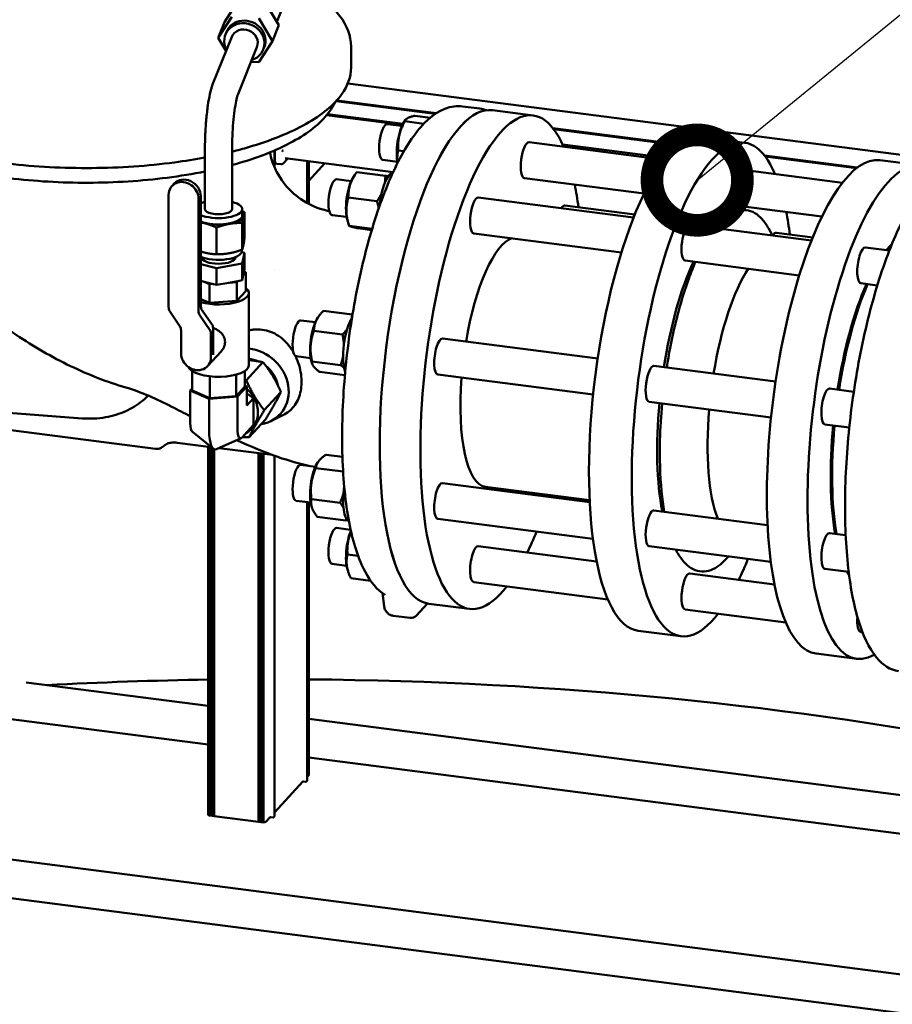
# Model space of a CAD drawing. Units: millimetres. Extents: x 0 to 420, y 0 to 297.
# Drawn here: x 207 to 226, y 123 to 145 of the extents above; entities that cross this region are included whole.
import ezdxf
from ezdxf import colors
from ezdxf.entities.mleader import LeaderData, LeaderLine
from ezdxf.math import Vec2, Vec3

# ---------------------------------------------------------------- set-up
doc = ezdxf.new("R2010")
doc.units = ezdxf.units.MM
doc.header["$LTSCALE"] = 20
doc.layers.add('Visible (ISO)', color=7, linetype='Continuous', lineweight=50)
doc.styles.add('Uponor 2_5', font='arial.ttf')

# ---------------------------------------------------------------- blocks, each defined once
blk = doc.blocks.new('_DotSmall')
at = {"color": 0, "linetype": 'ByBlock', "const_width": 0.5}
blk.add_lwpolyline([(-0.0625, 0, 1), (0.0625, 0, 1)], format="xyb", close=True, dxfattribs=at)

msp = doc.modelspace()

# ---------------------------------------------------------------- linework, layer by layer
at = {"layer": 'Visible (ISO)'}
for p, q in [((211.11641, 145.14407), (211.41616, 145.61399)), ((212.01566, 145.58028), (212.31541, 145.07665)), ((210.97539, 144.79213), (211.27514, 145.26205)), ((211.87465, 145.22834), (212.1744, 144.72472)), ((212.36558, 145.38746), (212.27097, 145.15132)), ((211.11641, 145.14407), (210.97539, 144.79213)), ((212.31541, 145.07665), (212.1744, 144.72472)), ((210.85202, 143.76091), (211.27415, 144.81444)), ((211.14861, 144.50111), (210.97539, 144.79213)), ((211.15718, 144.9258), (211.13491, 144.87023)), ((211.40898, 143.53775), (211.83111, 144.59128)), ((212.1744, 144.72472), (211.87465, 144.2548)), ((211.99261, 144.59105), (211.97035, 144.53549)), ((213.91138, 144.13918), (213.91138, 144.60277)), ((211.87465, 144.2548), (211.70022, 144.26461)), ((228.57356, 141.8848), (213.83838, 143.78545)), ((215.77331, 143.11416), (213.58122, 143.39691)), ((213.59574, 143.41288), (215.79575, 143.12911)), ((216.3764, 143.2809), (216.75461, 143.23212)), ((213.37125, 143.0857), (215.04631, 142.86964)), ((213.3892, 143.10769), (215.05818, 142.89242)), ((215.32147, 143.0748), (215.66328, 143.03071)), ((217.03879, 143.19546), (217.03827, 143.19553)), ((217.93651, 143.07967), (217.03879, 143.19546)), ((215.03633, 142.84851), (214.71412, 142.89007)), ((215.07138, 142.91493), (215.10997, 142.97654)), ((215.09976, 142.95169), (215.52103, 142.89735)), ((218.37372, 142.79659), (221.16957, 142.43596)), ((221.14971, 142.42067), (218.38905, 142.77676)), ((221.6643, 142.59883), (222.60982, 142.47687)), ((220.83949, 142.09997), (217.84473, 142.48626)), ((218.58581, 142.4374), (220.87328, 142.14234)), ((210.68207, 142.35169), (210.68207, 141.00727)), ((211.28207, 142.35169), (211.28207, 141.00727)), ((212.22, 141.93705), (212.22, 142.30561)), ((212.22505, 142.14036), (212.22505, 142.30779)), ((214.95299, 142.30423), (215.07884, 142.288)), ((223.04703, 142.19379), (225.10047, 141.92892)), ((225.08062, 141.91364), (223.06237, 142.17397)), ((212.35913, 142.00065), (212.26457, 142.01284)), ((212.5157, 142.12854), (212.42152, 142.02609)), ((214.84229, 141.82844), (212.4583, 142.13595)), ((212.94439, 141.14032), (212.94439, 142.07325)), ((212.97658, 142.06909), (212.97658, 141.1232)), ((212.97658, 141.63705), (213.33161, 142.0233)), ((214.93399, 142.05508), (214.61178, 142.09664)), ((225.59521, 142.09179), (226.49345, 141.97593)), ((213.95007, 141.69502), (213.99686, 141.76971)), ((214.03607, 141.82905), (214.66911, 141.7474)), ((224.7704, 141.59293), (222.51805, 141.88346)), ((209.95303, 141.51927), (210.00186, 141.5724)), ((213.91502, 141.6286), (213.59281, 141.67016)), ((220.38753, 141.35164), (217.74239, 141.69283)), ((209.87978, 138.84709), (209.87978, 141.3251)), ((210.59048, 141.29286), (210.59048, 138.87708)), ((210.54164, 138.76172), (210.54164, 141.23973)), ((213.84997, 141.26362), (214.48301, 141.18196)), ((220.1558, 140.82361), (216.72343, 141.26635)), ((220.18305, 140.89147), (218.63761, 141.09082)), ((224.31843, 140.8446), (222.4157, 141.09003)), ((211.50707, 140.8682), (211.50707, 141.00727)), ((211.55449, 140.35092), (211.55449, 140.94253)), ((213.81268, 140.83517), (213.49047, 140.87673)), ((222.21537, 140.84069), (222.25299, 140.86708)), ((211.5065, 140.1137), (211.5065, 140.7053)), ((213.82973, 140.76202), (213.86402, 140.65235)), ((213.8673, 140.64199), (214.37722, 140.57622)), ((224.08671, 140.31658), (221.39674, 140.66355)), ((210.93407, 140.01065), (210.93407, 140.60226)), ((214.07072, 140.58581), (214.36859, 140.54739)), ((219.88542, 140.05186), (216.62108, 140.47292)), ((223.22404, 140.42785), (223.13426, 140.58863)), ((224.11395, 140.38444), (223.31093, 140.48802)), ((211.55435, 140.04409), (211.4924, 140.05994)), ((211.49522, 140.08009), (211.49522, 140.10959)), ((211.50651, 139.80689), (211.55448, 140.04399)), ((211.55448, 140.04399), (211.55448, 139.67312)), ((225.80873, 140.09446), (225.28037, 140.16261)), ((210.59048, 139.7917), (210.93393, 139.70382)), ((210.60707, 139.94101), (210.60707, 139.94887)), ((210.93422, 139.70381), (211.50634, 139.8068)), ((211.35707, 139.94101), (211.35707, 139.94887)), ((211.50634, 139.8068), (211.50634, 139.43593)), ((211.50651, 139.43602), (211.50651, 139.80689)), ((223.81633, 139.54482), (221.2944, 139.87012)), ((210.93393, 139.70382), (210.93393, 139.33295)), ((210.93422, 139.33294), (210.93422, 139.70381)), ((211.52962, 139.55026), (211.50651, 139.43602)), ((211.54626, 139.63249), (211.52962, 139.55026)), ((211.52962, 139.55026), (211.58848, 139.6143)), ((211.55448, 139.67312), (211.54626, 139.63249)), ((211.58848, 139.6143), (211.54626, 139.63249)), ((211.58848, 139.19706), (211.58848, 139.6143)), ((212.22, 139.67912), (212.22, 139.67912)), ((210.66233, 139.40244), (210.59048, 139.42083)), ((210.84412, 139.35593), (210.66233, 139.40244)), ((210.66233, 139.40244), (210.78094, 139.35133)), ((210.78094, 139.35133), (210.84412, 139.35593)), ((210.78094, 138.9341), (210.78094, 139.35133)), ((210.93393, 139.33295), (210.84412, 139.35593)), ((211.20989, 139.38256), (210.93422, 139.33294)), ((211.40831, 139.41828), (211.20989, 139.38256)), ((211.20989, 139.38256), (211.38736, 139.39548)), ((211.38736, 139.39548), (211.40831, 139.41828)), ((211.38736, 138.97825), (211.38736, 139.39548)), ((211.50634, 139.43593), (211.40831, 139.41828)), ((225.54222, 139.32221), (225.17803, 139.36918)), ((211.38736, 138.97825), (211.58848, 139.19706)), ((211.65207, 137.55351), (211.65207, 139.15291)), ((210.59048, 139.01617), (210.78094, 138.9341)), ((210.78094, 138.9341), (211.38736, 138.97825)), ((210.13672, 138.41045), (209.89607, 138.76111)), ((210.79858, 138.32508), (210.55794, 138.67574)), ((210.60677, 138.7911), (210.84742, 138.44044)), ((213.30198, 138.76332), (213.93502, 138.68166)), ((213.12214, 138.50794), (212.79993, 138.5495)), ((213.15719, 138.57437), (213.17941, 138.60983)), ((210.15302, 137.8192), (210.15302, 138.32448)), ((210.81488, 137.73383), (210.81488, 138.23911)), ((210.86371, 138.35447), (210.86371, 137.78696)), ((213.08924, 138.31843), (213.72228, 138.23677)), ((219.36221, 137.70305), (215.93054, 138.14569)), ((211.04048, 137.86479), (210.74163, 137.53966)), ((211.96423, 137.62397), (211.59612, 137.22349)), ((213.0198, 137.71452), (212.69759, 137.75608)), ((213.03684, 137.64137), (213.05362, 137.58772)), ((213.04777, 137.64189), (213.68081, 137.56024)), ((210.39832, 137.43032), (210.39832, 137.00106)), ((211.56581, 137.43032), (211.56581, 137.08607)), ((213.21904, 137.41024), (213.77508, 137.33852)), ((219.26205, 136.90934), (215.8282, 137.35227)), ((223.29311, 137.19601), (220.60386, 137.5429)), ((210.78846, 137.31323), (210.78846, 136.83293)), ((211.37221, 137.34947), (211.37221, 136.87544)), ((210.39832, 137.04133), (210.35865, 136.99817)), ((210.35865, 136.99817), (210.7753, 136.81862)), ((210.35865, 136.2796), (210.35865, 136.99817)), ((210.78846, 136.83293), (210.39832, 137.00106)), ((211.56581, 137.08607), (211.37221, 136.87544)), ((211.39872, 136.86401), (211.60548, 137.08896)), ((211.60548, 137.08896), (211.56581, 137.10605)), ((211.60548, 136.66481), (211.60548, 137.08896)), ((211.60548, 136.93037), (211.75442, 136.82684)), ((212.36214, 136.96437), (211.99403, 136.56389)), ((225.02268, 136.97292), (224.48749, 137.04196)), ((207.9664, 136.3833), (200.78877, 136.91192)), ((210.7753, 136.81862), (211.39872, 136.86401)), ((210.7753, 136.10005), (210.7753, 136.81862)), ((211.37221, 136.87544), (210.78846, 136.83293)), ((211.39872, 136.14544), (211.39872, 136.86401)), ((211.60548, 136.66481), (211.75442, 136.82684)), ((211.75442, 136.82684), (211.75442, 136.238)), ((223.19296, 136.40231), (220.50151, 136.74947)), ((212.0239, 136.36594), (211.65579, 135.96546)), ((212.13795, 136.32312), (212.41985, 136.46215)), ((209.5855, 135.70991), (206.04144, 136.16705)), ((210.40471, 136.08469), (210.86743, 135.71023)), ((211.5021, 135.9635), (211.75442, 136.238)), ((224.92249, 136.17922), (224.38514, 136.24853)), ((210.81976, 135.7488), (210.06966, 135.84556)), ((211.47954, 135.94605), (210.93695, 135.70126)), ((209.8384, 135.81874), (209.7143, 135.73487)), ((210.75053, 127.62232), (210.75053, 135.75773)), ((210.77961, 127.60531), (210.77961, 135.75398)), ((210.78898, 135.75277), (210.78898, 127.604)), ((210.79371, 127.60339), (210.79371, 135.75216)), ((210.80316, 135.75094), (210.80316, 127.60217)), ((210.80789, 127.60156), (210.80789, 135.75033)), ((210.81735, 135.74911), (210.81735, 127.60034)), ((210.82207, 127.59973), (210.82207, 135.74693)), ((210.83153, 135.73928), (210.83153, 127.59851)), ((210.83626, 127.5979), (210.83626, 135.73546)), ((210.84571, 135.7278), (210.84571, 127.59668)), ((210.85044, 127.59607), (210.85044, 135.72398)), ((210.85989, 135.71633), (210.85989, 127.59485)), ((210.86462, 127.59424), (210.86462, 135.7125)), ((210.87408, 135.70536), (210.87408, 127.59302)), ((210.8788, 127.59241), (210.8788, 135.7025)), ((210.88826, 135.69819), (210.88826, 127.59119)), ((212.17317, 135.57423), (210.99285, 135.72648)), ((211.86687, 127.46497), (211.86687, 135.61374)), ((211.87633, 135.61252), (211.87633, 127.46375)), ((211.88105, 127.46314), (211.88105, 135.61191)), ((211.89051, 135.61069), (211.89051, 127.46192)), ((211.89524, 127.46131), (211.89524, 135.61008)), ((211.90469, 135.60886), (211.90469, 127.46009)), ((211.90942, 127.45948), (211.90942, 135.60825)), ((211.91888, 135.60703), (211.91888, 127.45826)), ((211.9236, 127.45765), (211.9236, 135.60642)), ((211.93306, 135.6052), (211.93306, 127.45643)), ((211.93779, 127.45582), (211.93779, 135.60459)), ((211.94724, 135.60337), (211.94724, 127.4546)), ((211.95197, 127.45399), (211.95197, 135.60276)), ((211.96142, 135.60154), (211.96142, 127.45277)), ((211.96615, 127.45216), (211.96615, 135.60093)), ((211.97584, 135.59968), (211.97584, 127.4513)), ((212.22, 127.58513), (212.22, 135.5571)), ((213.15719, 135.38101), (213.17698, 135.4126)), ((213.35795, 135.57877), (213.7205, 135.532)), ((213.12214, 135.31458), (212.79993, 135.35614)), ((212.94439, 135.33751), (212.94439, 135.34235)), ((212.97658, 135.33553), (212.97658, 135.33336)), ((213.13306, 135.28475), (213.73541, 135.20705)), ((219.18612, 134.5324), (215.93054, 134.95233)), ((219.18406, 134.5752), (216.87791, 134.87266)), ((213.0198, 134.52115), (212.69759, 134.56272)), ((212.94439, 128.37322), (212.94439, 134.53088)), ((212.97658, 134.52673), (212.97658, 128.49704)), ((213.03562, 134.5994), (213.66866, 134.51774)), ((213.03684, 134.44801), (213.04716, 134.41501)), ((223.11702, 134.02537), (220.60386, 134.34953)), ((213.16307, 134.20807), (213.79611, 134.12642)), ((219.25757, 133.71656), (215.8282, 134.15891)), ((213.90236, 133.92077), (213.59281, 133.9607)), ((224.84266, 133.80278), (224.48749, 133.84859)), ((219.33859, 133.21957), (216.72343, 133.55689)), ((223.18848, 133.20952), (220.50151, 133.55611)), ((213.83168, 133.37486), (214.06598, 133.34464)), ((221.23626, 133.24997), (221.26596, 133.2149)), ((222.25562, 133.32985), (222.18904, 133.26062)), ((213.81268, 133.12571), (213.49047, 133.16727)), ((213.82973, 133.05257), (213.84522, 133.00301)), ((224.91001, 132.98747), (224.38514, 133.05517)), ((213.90662, 132.85052), (214.3429, 132.79425)), ((223.2695, 132.71253), (221.39674, 132.95409)), ((219.58588, 132.38104), (216.62108, 132.76347)), ((214.60257, 132.52156), (214.64034, 132.233)), ((215.3504, 132.01844), (215.60072, 132.29078)), ((215.63159, 132.28585), (215.63106, 132.28591)), ((216.52931, 132.17005), (215.63159, 132.28585)), ((223.51678, 131.87401), (221.2944, 132.16067)), ((214.84257, 132.01997), (215.22078, 131.97118)), ((220.2571, 131.68921), (221.20262, 131.56725)), ((225.2147, 131.655), (225.17803, 131.65973)), ((224.18801, 131.18218), (225.08625, 131.06631)), ((210.75053, 130.0272), (206.73195, 130.54555)), ((210.75053, 129.17361), (203.04415, 130.16763)), ((228.57356, 127.72826), (212.97658, 129.74007)), ((228.57356, 126.87466), (212.97658, 128.88648)), ((231.15076, 123.43391), (192.43067, 128.42832)), ((212.94439, 128.45889), (212.97385, 128.49095)), ((212.22, 127.6708), (212.84851, 128.35458)), ((212.86122, 128.3569), (212.91322, 128.35019)), ((212.92593, 128.35252), (212.94384, 128.372)), ((231.15076, 122.58032), (190.52432, 127.82062)), ((210.78898, 127.604), (210.79371, 127.60339)), ((210.80316, 127.60217), (210.80789, 127.60156)), ((210.81735, 127.60034), (210.82207, 127.59973)), ((210.83153, 127.59851), (210.83626, 127.5979)), ((210.84571, 127.59668), (210.85044, 127.59607)), ((210.85989, 127.59485), (210.86462, 127.59424)), ((210.87408, 127.59302), (210.8788, 127.59241)), ((210.88826, 127.59119), (211.86687, 127.46497)), ((212.02971, 127.46377), (212.12412, 127.56649)), ((212.13683, 127.56881), (212.18883, 127.5621)), ((212.20155, 127.56443), (212.21945, 127.58391)), ((211.87633, 127.46375), (211.88105, 127.46314)), ((211.89051, 127.46192), (211.89524, 127.46131)), ((211.90469, 127.46009), (211.90942, 127.45948)), ((211.91888, 127.45826), (211.9236, 127.45765)), ((211.93306, 127.45643), (211.93779, 127.45582)), ((211.94724, 127.4546), (211.95197, 127.45399)), ((211.96142, 127.45277), (211.96615, 127.45216))]:
    msp.add_line(p, q, dxfattribs=at)
msp.add_arc((215.23997, 132.11995), 0.15, 262.650149, 317.411671, dxfattribs=at)
for centre, major_axis, ratio, start_param, end_param in [((211.5749, 144.75843), (-0.41772, 0.16737), 0.91691265, 3.14159264, 6.28318531), ((211.55263, 144.70286), (-0.41772, 0.16737), 0.91691265, 2.30052398, 7.12425398), ((211.55263, 144.70286), (0.27848, -0.11158), 0.91691265, 0, 3.14159265), ((217.23291, 137.62486), (0.7036, 5.45481), 0.30186154, 5.8116204, 9.89634287), ((216.33466, 137.74072), (0.7036, 5.45481), 0.30186154, 0, 3.14159265), ((216.33519, 137.74066), (0.7036, 5.45481), 0.30186154, 0, 3.14159265), ((216.33519, 137.74066), (0.7036, 5.45481), 0.30186154, 0, 3.14159265), ((221.90622, 137.02206), (0.7036, 5.45481), 0.30186154, 5.8116204, 9.89634287), ((214.66295, 142.49335), (0.05117, 0.39671), 0.30186154, 0, 3.14159265), ((215.10356, 142.43652), (0.07196, 0.55788), 0.30186154, 0.5804765, 2.42886113), ((220.9607, 137.14402), (0.7036, 5.45481), 0.30186154, 0, 3.14159265), ((217.79356, 142.08954), (-0.05117, -0.39671), 0.30186154, 3.14159267, 6.28318531), ((225.78985, 136.52112), (-0.7036, -5.45481), 0.30186154, 2.91442647, 6.51035149), ((212.29016, 142.2112), (-0.02559, -0.19836), 0.30186154, 5.11621162, 6.28318531), ((212.39943, 142.29656), (-0.0016, -0.0124), 0.30186154, 4.47271052, 5.7745662), ((224.89161, 136.63699), (-0.7036, -5.45481), 0.30186154, 3.14159265, 6.28318531), ((214.75758, 141.1166), (0.08955, 0.69425), 0.30186154, 0.06020321, 1.66487257), ((222.46687, 141.48675), (0.05117, 0.39671), 0.30186154, 0, 3.14159265), ((210.21071, 141.28241), (-0.25768, 0.23685), 0.87666956, 3.81986592, 6.96145858), ((210.25955, 141.33554), (-0.25768, 0.23685), 0.87666956, 3.81986592, 6.28318531), ((213.54164, 141.27344), (0.05117, 0.39671), 0.30186154, 0, 3.14159265), ((213.98225, 141.21661), (0.07196, 0.55788), 0.30186154, 0.5804765, 2.56111615), ((217.23291, 137.62486), (0.7036, 5.45481), 0.30186154, 5.4301088, 5.55352956), ((216.67225, 140.86963), (-0.05117, -0.39671), 0.30186154, 3.14159267, 6.28318531), ((210.98207, 141.00727), (0.525, 0), 0.37460659, 2.17904191, 2.41265572), ((210.98207, 141.00727), (0.525, 0), 0.37460659, 3.87052959, 7.24573606), ((218.58644, 140.6941), (0.05117, 0.39671), 0.30186154, 0, 0.60407322), ((210.98207, 140.8682), (0.525, 0), 0.37460659, 3.87052959, 6.28318531), ((210.98207, 141.00727), (0.3, 0), 0.37460659, 3.14159265, 6.28318531), ((210.98207, 140.8682), (0.55, 0), 0.37460659, 5.16034194, 6.20753949), ((210.98207, 140.8682), (0.55, 0), 0.37460659, 6.20753949, 6.58585058), ((221.90622, 137.02206), (0.7036, 5.45481), 0.30186154, 5.4301088, 5.55352956), ((210.98207, 140.8682), (0.55, 0), 0.37460659, 3.9200763, 4.11314438), ((210.98207, 140.8682), (0.55, 0), 0.37460659, 4.11314438, 5.16034194), ((221.34557, 140.26684), (0.05117, 0.39671), 0.30186154, 0, 3.14159265), ((223.25976, 140.0913), (0.05117, 0.39671), 0.30186154, 0, 0.60407322), ((217.23291, 137.62486), (0.355, 2.7522), 0.30186154, 0.14372112, 1.44435336), ((225.78985, 136.52112), (0.50212, 3.89275), 0.30186154, 0.34483927, 0.44283916), ((225.83713, 136.51503), (0.50851, 3.94234), 0.30186154, 0.38525304, 0.46866202), ((210.98207, 140.08009), (0.51316, 0), 0.37460659, 3.84429741, 6.28318531), ((210.98207, 139.94101), (-0.635, 0), 0.37460659, 3.58931291, 3.58977831), ((225.2292, 139.7659), (-0.05117, -0.39671), 0.30186154, 3.14159265, 6.28318531), ((210.98207, 139.94101), (-0.375, 0), 0.37460659, 0, 3.14159265), ((210.98207, 139.94101), (0.635, 0), 0.37460659, 5.68370801, 5.68417342), ((221.90622, 137.02206), (0.48368, 3.74986), 0.30186154, 0.75775516, 1.47810822), ((210.98207, 139.94101), (0.635, 0), 0.37460659, 4.63651046, 4.63697586), ((222.83392, 136.9024), (-0.40989, -3.17778), 0.30186154, 3.68268289, 4.6029529), ((210.98207, 139.57014), (0.635, 0), 0.37460659, 4.63651046, 4.63697586), ((210.98207, 139.57014), (0.635, 0), 0.37460659, 5.68370801, 5.68417342), ((225.78985, 136.52112), (0.50212, 3.89275), 0.30186154, 0.79579496, 1.48151982), ((225.83713, 136.51503), (0.50851, 3.94234), 0.30186154, 0.80804156, 1.48264573), ((210.98207, 139.15291), (0.67, 0), 0.37460659, 4.08817398, 6.72237483), ((210.63931, 138.93021), (-0.01919, -0.14877), 0.30186154, 5.11621162, 5.95770148), ((209.92861, 138.90022), (-0.01919, -0.14877), 0.30186154, 5.11621162, 5.95770148), ((210.59048, 138.81484), (-0.01919, -0.14877), 0.30186154, 5.11621162, 5.95770148), ((210.81488, 138.30134), (0.01919, 0.14877), 0.30186154, 5.11621162, 5.95770148), ((212.74876, 138.15279), (0.05117, 0.39671), 0.30186154, 0, 3.14159265), ((213.18937, 138.09596), (0.07196, 0.55788), 0.30186154, 0.5804765, 2.56111615), ((213.9647, 137.99595), (0.08955, 0.69425), 0.30186154, 0.55020535, 2.61168557), ((210.10418, 138.27135), (0.01919, 0.14877), 0.30186154, 5.11621162, 5.95770148), ((210.76604, 138.18598), (0.01919, 0.14877), 0.30186154, 5.11621162, 5.95770148), ((215.87937, 137.74898), (-0.05117, -0.39671), 0.30186154, 3.14159265, 6.28318531), ((210.48395, 137.77652), (0.25768, -0.23685), 0.87666956, 3.81986592, 6.96145858), ((211.68204, 137.08652), (0.66261, -0.60905), 0.87666956, 5.67637562, 8.56748276), ((211.68204, 137.08652), (0.48187, -0.44292), 0.87666956, 1.95389983, 2.2975202), ((210.98207, 137.55351), (0.67, 0), 0.37460659, 3.29131866, 6.28318531), ((211.68204, 137.08652), (0.48187, -0.44292), 0.87666956, 0.86054835, 1.66377665), ((220.55269, 137.14618), (0.05117, 0.39671), 0.30186154, 0, 3.14159265), ((217.23291, 137.62486), (-0.355, -2.7522), 0.30186154, 4.87529049, 6.28318531), ((211.23438, 136.5995), (0.48181, -0.44286), 0.87666956, 5.995367, 7.8890764), ((224.43631, 136.64524), (-0.05117, -0.39671), 0.30186154, 3.14159265, 6.28318531), ((221.90622, 137.02206), (0.48368, 3.74986), 0.30186154, 1.69011233, 2.41148594), ((222.83392, 136.9024), (-0.40989, -3.17778), 0.30186154, 4.85331709, 5.78665494), ((210.46203, 136.39207), (-0.04062, -0.31493), 0.30186154, 5.11621162, 6.09934401), ((210.98207, 136.325), (-0.08124, -0.62987), 0.30186154, 5.11621162, 6.46702661), ((211.5021, 136.25792), (-0.04062, -0.31493), 0.30186154, 5.11621162, 6.68700795), ((225.78985, 136.52112), (0.50212, 3.89275), 0.30186154, 1.68571278, 2.37136522), ((225.83713, 136.51503), (0.50851, 3.94234), 0.30186154, 1.68426102, 2.3584842), ((212.74876, 134.95943), (0.05117, 0.39671), 0.30186154, 0, 3.14159265), ((213.18937, 134.9026), (0.07196, 0.55788), 0.30186154, 0.5804765, 2.56111615), ((215.87937, 134.55562), (-0.05117, -0.39671), 0.30186154, 3.14159265, 6.28318531), ((213.9647, 134.80259), (-0.08955, -0.69425), 0.30186154, 4.65349702, 6.22858644), ((217.79356, 134.38009), (0.05117, 0.39671), 0.30186154, 0.38051477, 0.60407322), ((220.55269, 133.95282), (0.05117, 0.39671), 0.30186154, 0, 3.14159265), ((213.54164, 133.56399), (0.05117, 0.39671), 0.30186154, 0, 3.14159265), ((213.98225, 133.50715), (0.07196, 0.55788), 0.30186154, 0.82813324, 2.56111615), ((217.23291, 137.62486), (0.7036, 5.45481), 0.30186154, 3.8712484, 3.99466916), ((224.43631, 133.45188), (-0.05117, -0.39671), 0.30186154, 3.14159265, 6.28318531), ((216.67225, 133.16018), (-0.05117, -0.39671), 0.30186154, 3.14159265, 6.28318531), ((221.90622, 137.02206), (0.7036, 5.45481), 0.30186154, 3.8712484, 3.99466916), ((221.34557, 132.55738), (0.05117, 0.39671), 0.30186154, 0, 3.14159264), ((225.78985, 136.52112), (-0.50212, -3.89275), 0.30186154, 5.88450469, 5.93834603), ((225.83713, 136.51503), (-0.50851, -3.94234), 0.30186154, 5.85562929, 5.89793227), ((214.86178, 132.16887), (-0.01921, -0.1489), 0.30186154, 6.28318088, 6.2831853), ((225.2292, 132.05644), (-0.05117, -0.39671), 0.30186154, 4.90588923, 6.28318531), ((212.13098, 117.50599), (-35, 0), 0.37460659, 4.75184056, 4.85394589), ((212.13098, 117.50599), (-35, 0), 0.37460659, 4.22333844, 4.68822667), ((212.92658, 128.49704), (0.05, 0), 0.37460659, 5.95157275, 6.28318531), ((212.85796, 128.35336), (-0.01, 0), 0.37460659, 4.38077642, 5.95157275), ((212.91648, 128.35374), (0.01, 0), 0.37460659, 4.38077642, 5.95157275), ((212.93439, 128.37322), (0.01, 0), 0.37460659, 5.95157275, 6.28318531), ((210.80053, 127.62232), (-0.05, 0), 0.37460659, 0, 1.13914206), ((210.78425, 127.60461), (0.005, 0), 0.37460659, 0.33161256, 2.75995924), ((210.79844, 127.60278), (0.005, 0), 0.37460659, 0.33161256, 2.8099801), ((210.81262, 127.60095), (0.005, 0), 0.37460659, 0.33161256, 2.8099801), ((210.8268, 127.59912), (0.005, 0), 0.37460659, 0.33161256, 2.8099801), ((210.84098, 127.59729), (0.005, 0), 0.37460659, 0.33161256, 2.8099801), ((210.85517, 127.59546), (0.005, 0), 0.37460659, 0.33161256, 2.8099801), ((210.86935, 127.59363), (0.005, 0), 0.37460659, 0.33161256, 2.8099801), ((210.88353, 127.5918), (0.005, 0), 0.37460659, 0.33161256, 2.8099801), ((212.13358, 127.56527), (-0.01, 0), 0.37460659, 4.38077642, 5.95157275), ((212.19209, 127.56565), (0.01, 0), 0.37460659, 4.38077642, 5.95157275), ((212.21, 127.58513), (0.01, 0), 0.37460659, 5.95157275, 6.28318531), ((211.8716, 127.46436), (0.005, 0), 0.37460659, 0.33161256, 2.8099801), ((211.88578, 127.46253), (0.005, 0), 0.37460659, 0.33161256, 2.8099801), ((211.89997, 127.4607), (0.005, 0), 0.37460659, 0.33161256, 2.8099801), ((211.91415, 127.45887), (0.005, 0), 0.37460659, 0.33161256, 2.8099801), ((211.92833, 127.45704), (0.005, 0), 0.37460659, 0.33161256, 2.8099801), ((211.94251, 127.45521), (0.005, 0), 0.37460659, 0.33161256, 2.8099801), ((211.9567, 127.45338), (0.005, 0), 0.37460659, 0.33161256, 2.8099801), ((211.97088, 127.45155), (0.005, 0), 0.37460659, 0.13227525, 2.8099801), ((211.98243, 127.46987), (0.05, 0), 0.37460659, 4.58011373, 5.95157275)]:
    msp.add_ellipse(centre, major_axis=major_axis, ratio=ratio, start_param=start_param, end_param=end_param, dxfattribs=at)
for points, knots in [([(213.91138, 144.60277), (213.91138, 144.837), (213.82276, 145.06774), (213.48037, 145.51867), (213.20516, 145.73687), (212.71072, 146.01035), (212.55536, 146.0853), (212.38849, 146.15594)], [0.331612558, 0.331612558, 0.331612558, 0.331612558, 0.60872757, 0.60872757, 0.926921975, 0.926921975, 1.056032093, 1.056032093, 1.056032093, 1.056032093]), ([(202.21138, 144.13918), (202.21138, 143.90537), (202.30755, 143.67324), (202.68106, 143.22747), (202.96806, 143.01387), (203.70518, 142.6313), (204.1565, 142.46286), (205.17488, 142.18909), (205.74123, 142.08359), (206.9324, 141.94519), (207.55688, 141.91218), (208.80171, 141.92164), (209.42183, 141.96408), (210.23881, 142.07275), (210.46387, 142.1088), (210.68207, 142.15002)], [3.47320521, 3.47320521, 3.47320521, 3.47320521, 3.77735186, 3.77735186, 4.0983984, 4.0983984, 4.42155188, 4.42155188, 4.74324853, 4.74324853, 5.06429492, 5.06429492, 5.38518338, 5.38518338, 5.51103894, 5.51103894, 5.51103894, 5.51103894]), ([(211.28207, 142.28069), (211.4052, 142.31133), (211.52525, 142.34372), (212.13542, 142.52195), (212.56724, 142.69624), (213.26647, 143.09026), (213.53333, 143.31003), (213.83937, 143.73526), (213.91138, 143.93674), (213.91138, 144.13918)], [5.630214422, 5.630214422, 5.630214422, 5.630214422, 5.706278531, 5.706278531, 6.028107772, 6.028107772, 6.351451876, 6.351451876, 6.614797865, 6.614797865, 6.614797865, 6.614797865]), ([(210.68207, 142.35169), (210.68207, 142.45381), (210.68465, 142.56146), (210.69465, 142.77881), (210.70208, 142.88845), (210.72117, 143.10027), (210.73283, 143.20239), (210.75965, 143.39107), (210.77474, 143.47744), (210.80866, 143.63097), (210.82638, 143.69692), (210.85202, 143.76091)], [4.71238898, 4.71238898, 4.71238898, 4.71238898, 5.02654825, 5.02654825, 5.34070751, 5.34070751, 5.65486678, 5.65486678, 5.96902604, 5.96902604, 6.28318531, 6.28318531, 6.28318531, 6.28318531]), ([(211.28207, 142.35169), (211.28207, 142.4401), (211.28423, 142.53472), (211.2928, 142.72819), (211.29928, 142.82707), (211.31583, 143.01674), (211.32588, 143.10756), (211.34796, 143.26898), (211.35995, 143.34019), (211.3827, 143.45061), (211.39373, 143.4926), (211.40484, 143.52687), (211.40735, 143.53368), (211.40898, 143.53775)], [4.71238898, 4.71238898, 4.71238898, 4.71238898, 5.01408711, 5.01408711, 5.32087963, 5.32087963, 5.62633356, 5.62633356, 5.92231183, 5.92231183, 6.18912882, 6.18912882, 6.28318531, 6.28318531, 6.28318531, 6.28318531]), ([(210.68207, 141.84179), (210.41365, 141.78708), (210.13361, 141.74088), (209.28427, 141.63128), (208.6926, 141.59341), (207.50923, 141.59027), (206.91776, 141.62482), (205.79121, 141.76314), (205.2565, 141.867), (204.29326, 142.13638), (203.86595, 142.30214), (203.15697, 142.68871), (202.87683, 142.9099), (202.6432, 143.22844), (202.60055, 143.29864), (202.56591, 143.37096)], [7.02408802, 7.02408802, 7.02408802, 7.02408802, 7.19064358, 7.19064358, 7.51528679, 7.51528679, 7.83909273, 7.83909273, 8.16365735, 8.16365735, 8.4911957, 8.4911957, 8.8250318, 8.8250318, 8.91560437, 8.91560437, 8.91560437, 8.91560437]), ([(213.55685, 143.37096), (213.52395, 143.30228), (213.48382, 143.2355), (213.26715, 142.93472), (213.01177, 142.7248), (212.34041, 142.33841), (211.91332, 142.16551), (211.37857, 142.01019), (211.33059, 141.99672), (211.28207, 141.98355)], [6.129133785, 6.129133785, 6.129133785, 6.129133785, 6.215152525, 6.215152525, 6.528573085, 6.528573085, 6.862839395, 6.862839395, 6.89536353, 6.89536353, 6.89536353, 6.89536353]), ([(214.66187, 132.48274), (214.48375, 132.59321), (214.3441, 132.76567), (214.07052, 133.26973), (213.95312, 133.64254), (213.78716, 134.51264), (213.73747, 135.00402), (213.70361, 136.05756), (213.71808, 136.61746), (213.80705, 137.7562), (213.88112, 138.33462), (214.08134, 139.45598), (214.20743, 139.99868), (214.50078, 140.99819), (214.66812, 141.4541), (215.03416, 142.24092), (215.23231, 142.56873), (215.66685, 143.06981), (215.91074, 143.2462), (216.2513, 143.2888), (216.31434, 143.28891), (216.3764, 143.2809)], [3.68185533, 3.68185533, 3.68185533, 3.68185533, 3.94126505, 3.94126505, 4.28966007, 4.28966007, 4.6241932, 4.6241932, 4.95093037, 4.95093037, 5.27534668, 5.27534668, 5.59974485, 5.59974485, 5.92637775, 5.92637775, 6.26029643, 6.26029643, 6.60921285, 6.60921285, 6.68700795, 6.68700795, 6.68700795, 6.68700795]), ([(212.11865, 142.26302), (212.1318, 142.19726), (212.1489, 142.13235), (212.2256, 141.9006), (212.30999, 141.73918), (212.52384, 141.45428), (212.65638, 141.32739), (212.95139, 141.12542), (213.11768, 141.04774), (213.33546, 140.9866), (213.38178, 140.97574), (213.42845, 140.96689)], [0.65052093, 0.65052093, 0.65052093, 0.65052093, 1.05109888, 1.05109888, 2.11679775, 2.11679775, 3.18982081, 3.18982081, 4.26312314, 4.26312314, 4.54808355, 4.54808355, 4.54808355, 4.54808355]), ([(212.40889, 142.30693), (212.40748, 142.30711), (212.40589, 142.30719), (212.40283, 142.30694), (212.40135, 142.30659), (212.39953, 142.30562), (212.39891, 142.30518), (212.39788, 142.3041), (212.39745, 142.30348), (212.39669, 142.30198), (212.39639, 142.30101), (212.39618, 142.29997)], [0.0489728877, 0.0489728877, 0.0489728877, 0.0489728877, 0.0578771885, 0.0578771885, 0.0667814893, 0.0667814893, 0.0714016594, 0.0714016594, 0.0760218294, 0.0760218294, 0.0823353659, 0.0823353659, 0.0823353659, 0.0823353659]), ([(212.39621, 142.28597), (212.39629, 142.28576), (212.39639, 142.28556), (212.39682, 142.28486), (212.39728, 142.28449), (212.39826, 142.28414), (212.39861, 142.28406), (212.39901, 142.28401)], [0.0181542605, 0.0181542605, 0.0181542605, 0.0181542605, 0.0210347795, 0.0210347795, 0.0295830421, 0.0295830421, 0.0337107771, 0.0337107771, 0.0337107771, 0.0337107771]), ([(212.42152, 142.02609), (212.41902, 142.02337), (212.41632, 142.02071), (212.41032, 142.01556), (212.40702, 142.01308), (212.39962, 142.00846), (212.39551, 142.00633), (212.38634, 142.0028), (212.38127, 142.00142), (212.37048, 141.99997), (212.36476, 141.99992), (212.35913, 142.00065)], [1.570796327, 1.570796327, 1.570796327, 1.570796327, 1.651560856, 1.651560856, 1.732325384, 1.732325384, 1.813089913, 1.813089913, 1.893854442, 1.893854442, 1.974618971, 1.974618971, 1.974618971, 1.974618971]), ([(227.45816, 142.00274), (227.27745, 142.02605), (227.09105, 141.96559), (226.70263, 141.68922), (226.4979, 141.44512), (226.10251, 140.79332), (225.91279, 140.38386), (225.56934, 139.447), (225.41534, 138.92156), (225.15597, 137.80541), (225.05043, 137.21525), (224.89762, 136.02803), (224.85031, 135.43122), (224.81862, 134.28964), (224.8343, 133.74515), (224.92785, 132.76109), (225.00588, 132.32227), (225.22048, 131.58976), (225.35689, 131.29785), (225.66398, 130.92657), (225.83023, 130.81911), (226.01258, 130.79559)], [4.30856634, 4.30856634, 4.30856634, 4.30856634, 4.58097495, 4.58097495, 4.90673606, 4.90673606, 5.23482078, 5.23482078, 5.55831226, 5.55831226, 5.88026215, 5.88026215, 6.20184285, 6.20184285, 6.5237963, 6.5237963, 6.84728692, 6.84728692, 7.17527255, 7.17527255, 7.45015899, 7.45015899, 7.45015899, 7.45015899]), ([(208.9329, 137.06592), (208.53029, 137.18267), (208.11428, 137.3455), (207.29934, 137.73766), (206.89224, 137.97194), (206.12449, 138.48936), (205.75688, 138.77884), (205.10858, 139.38272), (204.8212, 139.70329), (204.40351, 140.2997), (204.25144, 140.57895), (204.15386, 140.86257)], [0, 0, 0, 0, 2.72504129, 2.72504129, 5.48792994, 5.48792994, 8.30599022, 8.30599022, 11.13192518, 11.13192518, 13.50114326, 13.50114326, 13.50114326, 13.50114326]), ([(223.13426, 140.58863), (223.09204, 140.66421), (223.04624, 140.7304), (222.94616, 140.84253), (222.89175, 140.88856), (222.77348, 140.95652), (222.70947, 140.97815), (222.57763, 140.99224), (222.51033, 140.98469), (222.37924, 140.94382), (222.31531, 140.91079), (222.25299, 140.86708)], [0.780043697, 0.780043697, 0.780043697, 0.780043697, 0.911212711, 0.911212711, 1.042381725, 1.042381725, 1.173550738, 1.173550738, 1.304719752, 1.304719752, 1.435888765, 1.435888765, 1.435888765, 1.435888765]), ([(221.52422, 139.84048), (221.47299, 139.72408), (221.42328, 139.60009), (221.25482, 139.14023), (221.1461, 138.76856), (220.9897, 138.09346), (220.93345, 137.80208), (220.88715, 137.50635)], [1.964836076, 1.964836076, 1.964836076, 1.964836076, 2.093760908, 2.093760908, 2.41873508, 2.41873508, 2.648451438, 2.648451438, 2.648451438, 2.648451438]), ([(210.86266, 138.38194), (210.87395, 138.378), (210.88517, 138.37363), (210.93976, 138.35007), (210.98054, 138.32494), (211.04631, 138.26936), (211.07598, 138.23494), (211.1164, 138.15795), (211.127, 138.11514), (211.127, 138.0734), (211.127, 138.03166), (211.1164, 137.98691), (211.0817, 137.91634), (211.06236, 137.88876), (211.04044, 137.86483)], [3.43675211, 3.43675211, 3.43675211, 3.43675211, 3.50501798, 3.50501798, 3.77421901, 3.77421901, 4.04432081, 4.04432081, 4.31442261, 4.31442261, 4.31442261, 4.5845244, 4.5845244, 4.77809171, 4.77809171, 4.77809171, 4.77809171]), ([(212.63452, 137.85042), (212.61974, 137.87557), (212.6043, 137.89988), (212.5516, 137.9768), (212.50944, 138.02901), (212.41552, 138.12489), (212.36375, 138.16856), (212.25311, 138.24305), (212.19412, 138.27392), (212.07255, 138.32039), (212.00996, 138.33596), (211.94804, 138.34395), (211.88611, 138.35194), (211.82155, 138.35276), (211.72181, 138.34191), (211.68677, 138.33582), (211.65207, 138.32753)], [10.6775079, 10.6775079, 10.6775079, 10.6775079, 10.84853162, 10.84853162, 11.24147657, 11.24147657, 11.63442152, 11.63442152, 12.02736647, 12.02736647, 12.42031142, 12.42031142, 12.42031142, 12.81325637, 12.81325637, 13.02565898, 13.02565898, 13.02565898, 13.02565898]), ([(212.81694, 137.16864), (212.81807, 137.22958), (212.81431, 137.29401), (212.79595, 137.42538), (212.78137, 137.49231), (212.74186, 137.62392), (212.71691, 137.68871), (212.68582, 137.75406), (212.68399, 137.75786), (212.68214, 137.76164)], [9.2900137, 9.2900137, 9.2900137, 9.2900137, 9.67964318, 9.67964318, 10.06927266, 10.06927266, 10.45890214, 10.45890214, 10.48301726, 10.48301726, 10.48301726, 10.48301726]), ([(212.41985, 136.46216), (212.4253, 136.46484), (212.43068, 136.46759), (212.48408, 136.49569), (212.52757, 136.52599), (212.60353, 136.59298), (212.63874, 136.63194), (212.70072, 136.71991), (212.72749, 136.76894), (212.77081, 136.8745), (212.7874, 136.93113), (212.80991, 137.04823), (212.81583, 137.10871), (212.81694, 137.16864)], [19.74775563, 19.74775563, 19.74775563, 19.74775563, 19.79067394, 19.79067394, 20.17740954, 20.17740954, 20.56063843, 20.56063843, 20.94386733, 20.94386733, 21.32709622, 21.32709622, 21.71032512, 21.71032512, 21.71032512, 21.71032512]), ([(210.35865, 136.4265), (210.22242, 136.4985), (210.08613, 136.57016), (209.78229, 136.72491), (209.61357, 136.80662), (209.27191, 136.95344), (209.09677, 137.01841), (208.9329, 137.06592)], [1.33245363, 1.33245363, 1.33245363, 1.33245363, 2.26095434, 2.26095434, 3.39513589, 3.39513589, 4.57344184, 4.57344184, 4.57344184, 4.57344184]), ([(209.42662, 136.88691), (209.37339, 136.83379), (209.31654, 136.78424), (209.14142, 136.65119), (209.01507, 136.57844), (208.73694, 136.46169), (208.58516, 136.41992), (208.33845, 136.38427), (208.24784, 136.37753), (208.15632, 136.37692)], [-3.4821787, -3.4821787, -3.4821787, -3.4821787, -2.9667532, -2.9667532, -1.9824058, -1.9824058, -0.9442476, -0.9442476, -0.35715818, -0.35715818, -0.35715818, -0.35715818]), ([(220.78788, 136.71253), (220.76228, 136.4394), (220.7458, 136.1684), (220.72811, 135.50309), (220.7397, 135.1197), (220.78876, 134.61412), (220.80896, 134.46222), (220.83369, 134.31989)], [2.85273857, 2.85273857, 2.85273857, 2.85273857, 3.063760252, 3.063760252, 3.386557309, 3.386557309, 3.535939019, 3.535939019, 3.535939019, 3.535939019]), ([(209.8384, 135.81874), (209.84006, 135.81986), (209.84326, 135.82176), (209.85318, 135.82646), (209.86046, 135.82937), (209.87944, 135.83544), (209.89171, 135.83858), (209.92052, 135.84416), (209.9374, 135.84647), (209.97375, 135.84951), (209.9933, 135.85011), (210.03224, 135.84932), (210.05161, 135.84789), (210.06966, 135.84556)], [3.31612558, 3.31612558, 3.31612558, 3.31612558, 3.47911541, 3.47911541, 3.67382881, 3.67382881, 3.90376556, 3.90376556, 4.16167082, 4.16167082, 4.43535506, 4.43535506, 4.71238898, 4.71238898, 4.71238898, 4.71238898]), ([(213.00574, 135.3296), (212.77196, 135.37618), (212.5333, 135.44681), (211.99348, 135.63607), (211.68904, 135.76407), (211.38731, 135.90444)], [0.49334192, 0.49334192, 0.49334192, 0.49334192, 2.0874319, 2.0874319, 4.11113212, 4.11113212, 4.11113212, 4.11113212]), ([(209.7143, 135.73487), (209.7036, 135.72764), (209.69403, 135.72329), (209.67599, 135.71653), (209.66749, 135.71424), (209.65079, 135.71077), (209.6426, 135.70963), (209.62627, 135.70822), (209.61813, 135.70795), (209.60185, 135.70827), (209.59371, 135.70885), (209.5855, 135.70991)], [0.17453293, 0.17453293, 0.17453293, 0.17453293, 0.45378561, 0.45378561, 0.73303829, 0.73303829, 1.01229097, 1.01229097, 1.29154365, 1.29154365, 1.57079633, 1.57079633, 1.57079633, 1.57079633]), ([(221.26596, 133.2149), (221.31515, 133.15681), (221.3686, 133.10864), (221.48503, 133.03584), (221.54821, 133.01146), (221.67931, 132.99164), (221.74672, 132.99631), (221.87836, 133.03204), (221.94267, 133.06276), (222.06793, 133.14582), (222.12902, 133.19822), (222.18904, 133.26062)], [4.039651254, 4.039651254, 4.039651254, 4.039651254, 4.170820268, 4.170820268, 4.301989281, 4.301989281, 4.433158295, 4.433158295, 4.564327308, 4.564327308, 4.695496322, 4.695496322, 4.695496322, 4.695496322]), ([(214.84257, 132.01997), (214.81856, 132.02307), (214.7948, 132.03018), (214.75115, 132.05142), (214.73076, 132.06587), (214.69553, 132.1003), (214.68039, 132.1208), (214.65636, 132.16619), (214.64764, 132.19178), (214.64181, 132.22285), (214.641, 132.22792), (214.64034, 132.233)], [0, 0, 0, 0, 0.146034669, 0.146034669, 0.293542611, 0.293542611, 0.444585831, 0.444585831, 0.605243695, 0.605243695, 0.636296331, 0.636296331, 0.636296331, 0.636296331])]:
    msp.add_open_spline(points, degree=3, knots=knots, dxfattribs=at)
for points in [[(216.90255, 143.19481), (216.85465, 143.21303), (216.80504, 143.22562), (216.75461, 143.23212)], [(222.21537, 140.84069), (222.12683, 140.77859), (222.04126, 140.69475), (221.95765, 140.5912)], [(208.15632, 136.37692), (208.09322, 136.3765), (208.03005, 136.37861), (207.96711, 136.38325)], [(221.08668, 133.48063), (221.1319, 133.39185), (221.18148, 133.31467), (221.23626, 133.24997)], [(214.60237, 132.52306), (214.60244, 132.52257), (214.60251, 132.52206), (214.60257, 132.52156)]]:
    msp.add_open_spline(points, degree=3, dxfattribs=at)
for points, weights in [([(215.32147, 143.0748), (215.11606, 143.02544), (215.09976, 142.95169)], [1, 1.15470053838, 1]), ([(215.09976, 142.95169), (214.93182, 142.64015), (214.95299, 142.30423)], [1, 1.15470053838, 1]), ([(214.95299, 142.30423), (214.92076, 142.16311), (214.94196, 142.03449)], [1, 1.08182447506, 1.07709146572]), ([(214.03607, 141.82905), (213.84846, 141.55853), (213.84997, 141.26362)], [1, 1.15470053838, 1]), ([(214.65886, 141.59419), (214.66952, 141.66593), (214.66911, 141.7474)], [1.05776914572, 1.03843234053, 1]), ([(214.66911, 141.7474), (214.70429, 141.74018), (214.73227, 141.73408)], [1, 1.02460758234, 1.04138670959]), ([(214.48301, 141.18196), (214.54643, 141.27341), (214.58586, 141.35648)], [1, 1.04743737562, 1.06578235597]), ([(213.84997, 141.26362), (213.76408, 140.965), (213.8673, 140.64199)], [1, 1.15470053838, 1]), ([(214.52325, 141.02881), (214.5089, 141.10093), (214.48301, 141.18196)], [1.0539176723, 1.03477659566, 1]), ([(211.5065, 140.7053), (211.51936, 140.79758), (211.53049, 140.85263)], [2.66698783199, 2.87328005872, 2.87328005872]), ([(211.55449, 140.94253), (211.53027, 140.95367), (211.50707, 140.96366)], [2.66698783199, 2.70040667064, 2.72841173877]), ([(211.53049, 140.85263), (211.54163, 140.90767), (211.55449, 140.94253)], [2.87328005872, 2.87328005872, 2.66698783199]), ([(210.59048, 140.71593), (210.63149, 140.70839), (210.67186, 140.69806)], [2.85058091726, 2.87328005872, 2.87328005872]), ([(210.67186, 140.69806), (210.79355, 140.66692), (210.93407, 140.60226)], [2.87328005872, 2.87328005872, 2.66698783199]), ([(210.93407, 140.60226), (211.08745, 140.65858), (211.22028, 140.68249)], [2.66698783199, 2.87328005872, 2.87328005872]), ([(211.22028, 140.68249), (211.35311, 140.7064), (211.5065, 140.7053)], [2.87328005872, 2.87328005872, 2.66698783199]), ([(213.8673, 140.64199), (213.87446, 140.6261), (214.07072, 140.58581)], [1, 1.15470053838, 1]), ([(211.53049, 140.2036), (211.51936, 140.14855), (211.5065, 140.1137)], [2.87328005872, 2.87328005872, 2.66698783199]), ([(211.55449, 140.35092), (211.54163, 140.25865), (211.53049, 140.2036)], [2.66698783199, 2.87328005872, 2.87328005872]), ([(210.67186, 140.04903), (210.63149, 140.05936), (210.59048, 140.07281)], [2.87328005872, 2.87328005872, 2.85058091726]), ([(210.93407, 140.01065), (210.79355, 140.0179), (210.67186, 140.04903)], [2.66698783199, 2.87328005872, 2.87328005872]), ([(211.22028, 140.03346), (211.08745, 140.00955), (210.93407, 140.01065)], [2.87328005872, 2.87328005872, 2.66698783199]), ([(211.5065, 140.1137), (211.35311, 140.05737), (211.22028, 140.03346)], [2.66698783199, 2.87328005872, 2.87328005872]), ([(213.30198, 138.76332), (213.10106, 138.55307), (213.08924, 138.31843)], [1, 1.15470053838, 1]), ([(213.92453, 138.59111), (213.93263, 138.63406), (213.93502, 138.68166)], [1.04578453002, 1.02793753376, 1]), ([(213.93502, 138.68166), (213.93931, 138.67862), (213.94347, 138.67561)], [1, 1.00320004716, 1.00626770562]), ([(213.08924, 138.31843), (212.97395, 137.99236), (213.04777, 137.64189)], [1, 1.15470053838, 1]), ([(213.72228, 138.23677), (213.78519, 138.3026), (213.82691, 138.36301)], [1, 1.04378342701, 1.06278363735]), ([(213.75307, 138.00654), (213.7483, 138.11321), (213.72228, 138.23677)], [1.06737913911, 1.04957852823, 1]), ([(211.65207, 137.67265), (211.80434, 137.65794), (211.96423, 137.62397)], [2.66733444841, 2.64906088241, 2.47785515778]), ([(212.36214, 136.96437), (212.19981, 137.33401), (211.96423, 137.62397)], [2.47783030473, 2.86115198689, 2.47783030473]), ([(213.04777, 137.64189), (213.03885, 137.53826), (213.21904, 137.41024)], [1, 1.15470053838, 1]), ([(213.68081, 137.56024), (213.71905, 137.6684), (213.73689, 137.76631)], [1, 1.04650903007, 1.06505319459]), ([(213.75743, 137.50059), (213.72573, 137.52832), (213.68081, 137.56024)], [1.05367537936, 1.03455705593, 1]), ([(211.59612, 137.22349), (211.58079, 137.22314), (211.56581, 137.22288)], [2.54000813122, 2.55296687972, 2.56507089775]), ([(211.99403, 136.56389), (211.75845, 136.85384), (211.59612, 137.22349)], [2.54000813122, 2.93294875661, 2.54000813122]), ([(212.36214, 136.96437), (212.22964, 136.705), (212.0239, 136.36594)], [2.47785515778, 2.86118068471, 2.47785515778]), ([(211.65579, 135.96546), (211.78828, 136.22483), (211.99403, 136.56389)], [2.54000813122, 2.93294875661, 2.54000813122]), ([(211.50286, 135.96432), (211.57495, 135.96361), (211.65579, 135.96546)], [2.65486167323, 2.60984798764, 2.54000813122]), ([(213.35795, 135.57877), (213.15095, 135.44395), (213.13306, 135.28475)], [1, 1.15470053838, 1]), ([(213.13306, 135.28475), (212.98979, 134.95427), (213.03562, 134.5994)], [1, 1.15470053838, 1]), ([(213.03562, 134.5994), (213.00479, 134.41593), (213.16307, 134.20807)], [1, 1.15470053838, 1]), ([(213.66866, 134.51774), (213.71881, 134.63343), (213.74515, 134.73785)], [1, 1.04920499908, 1.06710911247]), ([(213.74358, 134.40486), (213.71466, 134.45733), (213.66866, 134.51774)], [1.05980921502, 1.04051543158, 1]), ([(213.79611, 134.12642), (213.80004, 134.14978), (213.80144, 134.17213)], [1, 1.01735505641, 1.03081616408]), ([(213.82071, 134.14286), (213.80887, 134.13472), (213.79611, 134.12642)], [1.01574968841, 1.00832258268, 1]), ([(213.91109, 133.88162), (213.81447, 133.64792), (213.83168, 133.37486)], [1.05133379194, 1.12220984474, 1]), ([(213.83168, 133.37486), (213.7746, 133.12489), (213.90662, 132.85052)], [1, 1.15470053838, 1])]:
    msp.add_rational_spline(points, weights, degree=2, dxfattribs=at)

# ---------------------------------------------------------------- leaders
ml = msp.add_multileader_mtext('Standard')
ml.set_content('8', color=256, style='Uponor 2_5')
ml.set_leader_properties()
ml.set_arrow_properties(name='DOTSMALL')
ml.build(insert=Vec2(0, 0))
ml.multileader.update_dxf_attribs({"has_text_frame": 1, "dogleg_length": 3})
ctx = ml.context
ctx.base_point, ctx.char_height, ctx.plane_origin = Vec3(269.97082, 178.66195), 2.5, Vec3(243.4658, 153.47474)
notes = []
notes.append((ctx, [(1, (1, 1, 0), (266.97082, 178.66195), (1, 0), 3, [(0, [(221.56128, 141.65078)], 0, [])])]))
ctx.mtext.insert, ctx.mtext.flow_direction = Vec3(271.97082, 179.93326), 5
for ctx, leaders in notes:
    for number, flags, end, landing, length, lines in leaders:
        leader = LeaderData()
        leader.index, (leader.has_last_leader_line, leader.has_dogleg_vector, leader.attachment_direction) = number, flags
        leader.last_leader_point, leader.dogleg_vector, leader.dogleg_length = Vec3(end), Vec3(landing), length
        for number, points, colour, breaks in lines:
            line = LeaderLine()
            line.index, line.vertices, line.color, line.breaks = number, Vec3.list(points), colors.encode_raw_color(colour), breaks
            leader.lines.append(line)
        ctx.leaders.append(leader)

doc.saveas('drawing.dxf')
